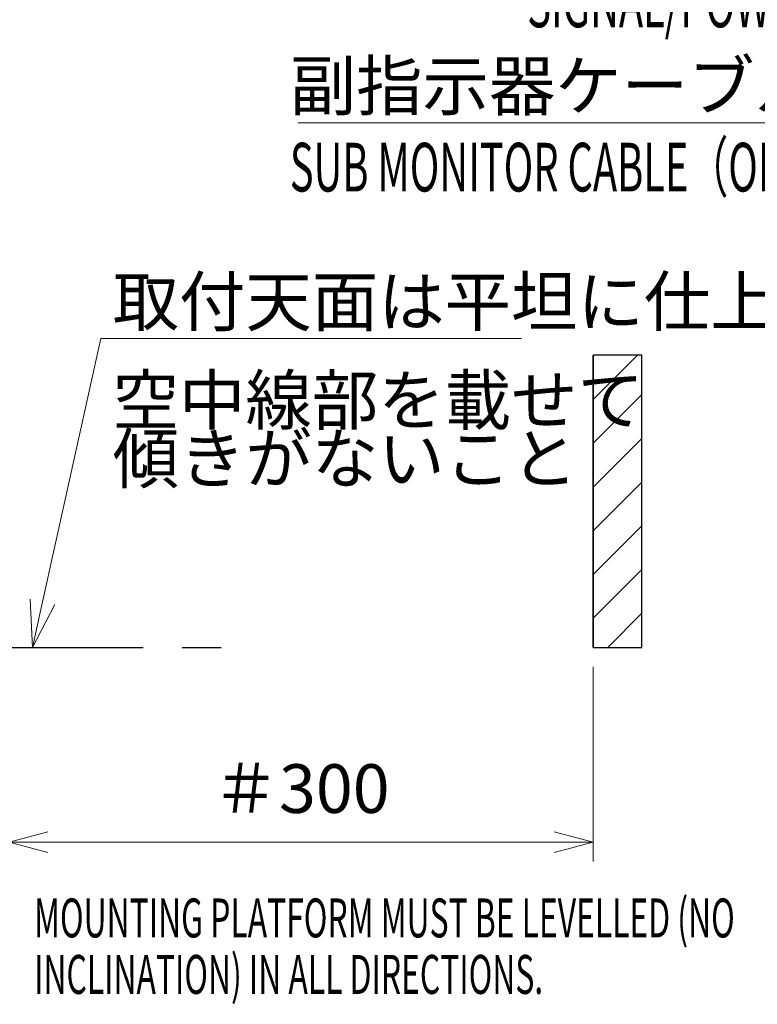
# Model space of a CAD drawing. Units: millimetres. Extents: x -3695 to -117, y 63 to 2593.
# Drawn here: x -2059 to -1680, y 552 to 1057 of the extents above; entities that cross this region are included whole.
import ezdxf
from ezdxf import colors
from ezdxf.entities.mleader import LeaderData, LeaderLine
from ezdxf.math import Vec2, Vec3

# ---------------------------------------------------------------- set-up
doc = ezdxf.new("R2010")
doc.units = ezdxf.units.MM
doc.header["$LTSCALE"] = 10
doc.linetypes.add('PHANTOM', pattern=[11, 6, -1, 1, -1, 1, -1])
doc.layers.get('0').update_dxf_attribs({"lineweight": 25})
doc.layers.add('08', color=6, linetype='Continuous', lineweight=15)
doc.layers.add('1', color=4, linetype='Continuous', lineweight=15)
doc.layers.add('99', color=2, linetype='Continuous', lineweight=25, plot=False)
doc.styles.get("Standard").update_dxf_attribs({"font": 'simplex.shx', "bigfont": 'extfont.shx'})
doc.dimstyles.new('FURUNO$0', dxfattribs={"dimtxt": 3, "dimasz": 2.5, "dimexe": 1, "dimexo": 1, "dimgap": 1.5, "dimtad": 3, "dimdec": 5, "dimdsep": 46, "dimtxsty": 'Standard', "dimblk": 'OPEN30', "dimcen": 0, "dimclrd": 256, "dimclre": 256, "dimclrt": 4, "dimadec": 4, "dimazin": 2, "dimtm": 1e-09, "dimtfac": 0.8, "dimtdec": 5, "dimtmove": 0, "dimatfit": 0, "dimldrblk": 'OPEN30', "dimfxl": 0, "dimtvp": 1, "dimtolj": 1, "dimlwd": -1, "dimlwe": -1, "dimarcsym": 0})

# ---------------------------------------------------------------- blocks, each defined once
blk = doc.blocks.new('_Open30')
at = {"color": 0, "lineweight": -2}
for p, q in [((-1, 0.268), (0, 0)), ((0, 0), (-1, -0.268)), ((0, 0), (-1, 0))]:
    blk.add_line(p, q, dxfattribs=at)
blk = doc.blocks.new('*D10')
at = {"layer": '1'}
for p, q in [((-2064.47, 878), (-2064.47, 625)), ((-2073.04, 753), (-2073.04, 625)), ((-2093.04, 635), (-2168.52, 635)), ((-2064.47, 635), (-2073.04, 635)), ((-2044.47, 635), (-2024.47, 635))]:
    blk.add_line(p, q, dxfattribs=at)
at = {"layer": 'Defpoints', "color": 0}
for p in [(-2064.47, 888), (-2073.04, 763), (-2064.47, 635)]:
    blk.add_point(p, dxfattribs=at)
at = {"layer": '1', "xscale": 20, "yscale": 20, "zscale": 20}
blk.add_blockref('_Open30', (-2073.04, 635), dxfattribs=at)
at = {"layer": '1', "xscale": 20, "yscale": 20, "zscale": 20, "rotation": 180}
blk.add_blockref('_Open30', (-2064.47, 635), dxfattribs=at)
at = {"layer": '1', "insert": (-2145.78, 662.5), "char_height": 25, "attachment_point": 5}
blk.add_mtext('\\A1;9', dxfattribs=at)
blk = doc.blocks.new('*D28')
at = {"layer": '1'}
for p, q in [((-2064.47, 878), (-2064.47, 625)), ((-1764.46, 725), (-1764.46, 625)), ((-2044.47, 635), (-1784.46, 635))]:
    blk.add_line(p, q, dxfattribs=at)
at = {"layer": 'Defpoints', "color": 0}
for p in [(-2064.47, 888), (-1764.46, 735), (-1764.46, 635)]:
    blk.add_point(p, dxfattribs=at)
at = {"layer": '1', "xscale": 20, "yscale": 20, "zscale": 20, "rotation": 180}
blk.add_blockref('_Open30', (-2064.47, 635), dxfattribs=at)
at = {"layer": '1', "xscale": 20, "yscale": 20, "zscale": 20}
blk.add_blockref('_Open30', (-1764.46, 635), dxfattribs=at)
at = {"layer": '1', "insert": (-1914.46, 662.5), "char_height": 25, "attachment_point": 5}
blk.add_mtext('\\A1;＃300', dxfattribs=at)

msp = doc.modelspace()

# ---------------------------------------------------------------- hatches: boundary and pattern name
at = {"layer": '08'}
h = msp.add_hatch(dxfattribs=at)
h.set_pattern_fill('ANSI31', color=256, scale=5)
h.paths.add_polyline_path([(-1764.464988, 735), (-1739.464988, 735), (-1739.464988, 885), (-1764.464988, 885)])

# ---------------------------------------------------------------- linework, layer by layer
msp.add_line((-1764.464988, 735), (-1764.464988, 885))
at = {"linetype": 'PHANTOM', "ltscale": 2}
msp.add_line((-2115.565004, 735), (-1940.565004, 735), dxfattribs=at)
at = {"layer": '99'}
msp.add_lwpolyline([(-1764.464988, 735), (-1739.464988, 735), (-1739.464988, 885), (-1764.464988, 885)], close=True, dxfattribs=at)

# ---------------------------------------------------------------- texts
at = {"layer": '1', "width": 0.6}
for s, height, p in [('SIGNAL/POWER CABLE', 25, (-1798.346971, 1053.453222)), ('SUB MONITOR CABLE（OPTION）', 25, (-1920.258384, 969.14062)), ('MOUNTING PLATFORM MUST BE LEVELLED (NO', 20, (-2051.613175, 586.065021)), ('INCLINATION) IN ALL DIRECTIONS.', 20, (-2051.613175, 557.065021))]:
    msp.add_text(s, height=height, dxfattribs=at).set_placement(p)
at = {"layer": '1'}
for s, p in [('副指示器ケーブル（オプション）', (-1920.346971, 1010.953222)), ('取付天面は平坦に仕上げること', (-2011.277402, 900.123645)), ('空中線部を載せて', (-2011.291839, 849.498454)), ('傾きがないこと', (-2011.291839, 819.498454))]:
    msp.add_text(s, height=25, dxfattribs=at).set_placement(p)

# ---------------------------------------------------------------- dimensions: what is measured, and where the dimension line sits
for base, p1, p2, override, picture, middle in [((-2064.465004, 635), (-2073.04162, 763), (-2064.465004, 888), {"dimscale": 10, "dimtxt": 2.5, "dimasz": 2, "dimdec": 0, "dimclrt": 256}, '*D10', (-2145.779716, 635)), ((-1764.464988, 635), (-2064.465004, 888), (-1764.464988, 735), {"dimscale": 10, "dimtxt": 2.5, "dimasz": 2, "dimdec": 1, "dimpost": '＃<>', "dimclrt": 256}, '*D28', (-1914.464996, 635))]:
    dim = msp.add_linear_dim(base=base, p1=p1, p2=p2, dimstyle='FURUNO$0', override=override, dxfattribs=at)
    dim.commit()
    dim.dimension.update_dxf_attribs({"geometry": picture, "text_midpoint": middle, "dimtype": 160})

# ---------------------------------------------------------------- leaders
ml = msp.add_multileader_mtext('Standard', dxfattribs=at)
ml.set_content('', color=256)
ml.set_leader_properties(color=256, linetype='ByLayer', lineweight=-1)
ml.set_arrow_properties(name='OPEN30')
ml.build(insert=Vec2(0, 0))
ml.multileader.update_dxf_attribs({"text_right_attachment_type": 6, "dogleg_length": 22, "arrow_head_size": 24, "scale": 12})
ctx = ml.context
ctx.base_point, ctx.scale, ctx.char_height, ctx.arrow_head_size, ctx.landing_gap_size, ctx.plane_origin = Vec3(-1821.093331, 1101.453222), 12, 30, 24, 1.08, Vec3(-1487.074574, 1016.644956)
ctx.right_attachment, ctx.text_align_type = 6, 2
notes = []
notes.append((ctx, [(0, (1, 1, 0), (-1554.933331, 1086.453222), (-1, 0), 264, [(0, [(-1412.035198, 982.279199)], 0, [])])]))
ctx.mtext.insert, ctx.mtext.alignment, ctx.mtext.flow_direction = Vec3(-1820.013331, 1116.453222), 3, 5
ml = msp.add_multileader_mtext('Standard', dxfattribs=at)
ml.set_content('', color=256)
ml.set_leader_properties(color=256, linetype='ByLayer', lineweight=-1)
ml.set_arrow_properties(name='OPEN30')
ml.build(insert=Vec2(0, 0))
ml.multileader.update_dxf_attribs({"text_right_attachment_type": 6, "dogleg_length": 30, "arrow_head_size": 24, "scale": 12})
ctx = ml.context
ctx.base_point, ctx.scale, ctx.char_height, ctx.arrow_head_size, ctx.landing_gap_size, ctx.plane_origin = Vec3(-1917.093331, 1019.453222), 12, 30, 24, 1.08, Vec3(-1487.074574, 984.644956)
ctx.right_attachment, ctx.text_align_type = 6, 2
notes.append((ctx, [(0, (1, 1, 0), (-1554.933331, 1004.453222), (-1, 0), 360, [(0, [(-1383.205165, 883.359457)], 0, [])])]))
ctx.mtext.insert, ctx.mtext.alignment, ctx.mtext.flow_direction = Vec3(-1916.013331, 1034.453222), 3, 5
ml = msp.add_multileader_mtext('Standard', dxfattribs=at)
ml.set_content('', color=256)
ml.set_leader_properties(color=256, linetype='ByLayer', lineweight=-1)
ml.set_arrow_properties(name='OPEN30')
ml.build(insert=Vec2(0, 0))
ml.multileader.update_dxf_attribs({"text_right_attachment_type": 6, "dogleg_length": 18, "arrow_head_size": 24, "scale": 12})
ctx = ml.context
ctx.base_point, ctx.scale, ctx.char_height, ctx.arrow_head_size, ctx.landing_gap_size, ctx.plane_origin = Vec3(-1801.277402, 893.623645), 12, 30, 24, 1.08, Vec3(-2052.465004, 735)
ctx.right_attachment, ctx.text_align_type = 6, 2
notes.append((ctx, [(0, (1, 1, 0), (-2017.277402, 893.623645), (1, 0), 216, [(0, [(-2052.465004, 735)], 0, [])])]))
ctx.mtext.insert, ctx.mtext.alignment, ctx.mtext.flow_direction = Vec3(-1800.197402, 908.623645), 3, 5
for ctx, leaders in notes:
    for number, flags, end, landing, length, lines in leaders:
        leader = LeaderData()
        leader.index, (leader.has_last_leader_line, leader.has_dogleg_vector, leader.attachment_direction) = number, flags
        leader.last_leader_point, leader.dogleg_vector, leader.dogleg_length = Vec3(end), Vec3(landing), length
        for number, points, colour, breaks in lines:
            line = LeaderLine()
            line.index, line.vertices, line.color, line.breaks = number, Vec3.list(points), colors.encode_raw_color(colour), breaks
            leader.lines.append(line)
        ctx.leaders.append(leader)

doc.saveas('drawing.dxf')
